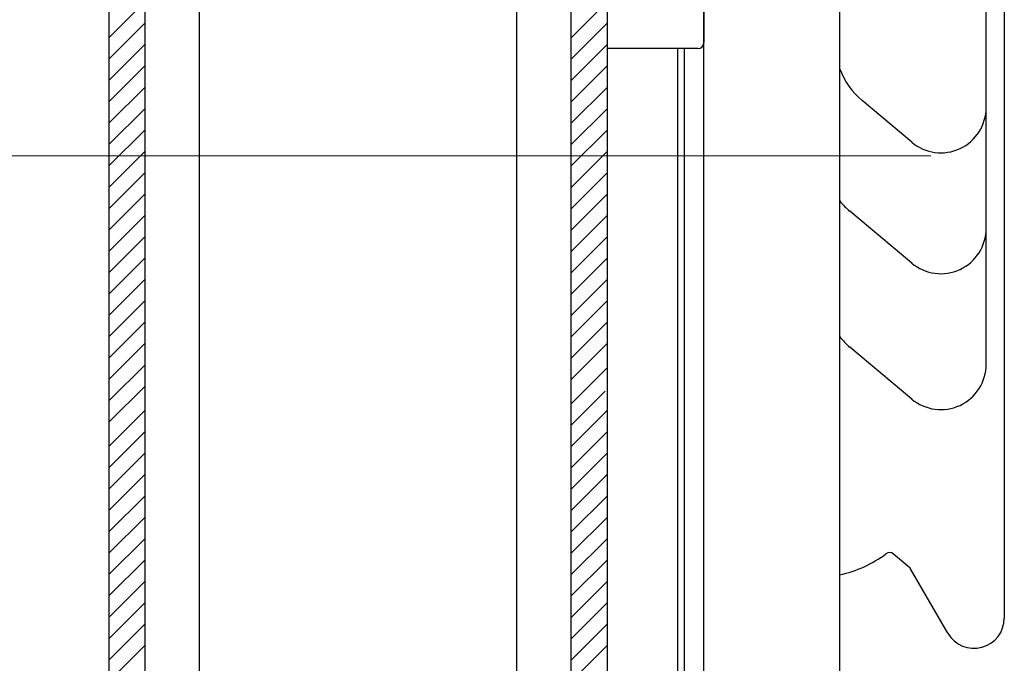
# Model space of a CAD drawing. Extents: x 0 to 1750, y 0 to 2615.
# Drawn here: x 907 to 988, y 1893 to 1947 of the extents above; entities that cross this region are included whole.
import ezdxf

# ---------------------------------------------------------------- set-up
doc = ezdxf.new("R2010")
doc.units = 0
doc.layers.add('YKK_A1', color=4, linetype='CONTINUOUS', lineweight=30)
doc.layers.add('YKK_D', color=6, linetype='CONTINUOUS', lineweight=13)

msp = doc.modelspace()

# ---------------------------------------------------------------- linework, layer by layer
at = {"layer": 'YKK_A1'}
for p, q in [((988.459, 2036.379), (988.459, 1897.129)), ((963.6, 1822.029), (963.6, 2022.029)), ((974.85, 1822.029), (974.85, 2022.029)), ((914.375, 2010.646), (914.375, 1732.021)), ((917.375, 1732.021), (917.375, 2010.646)), ((921.875, 1732.021), (921.875, 2010.646)), ((948.125, 1737.021), (948.125, 2010.646)), ((952.625, 1807.778), (952.625, 2010.646)), ((955.625, 1807.778), (955.625, 2010.646)), ((955.625, 1944.271), (955.625, 2002.021)), ((963.6, 2001.521), (963.6, 1944.771)), ((914.375, 1945.155), (917.375, 1948.155)), ((952.625, 1945.155), (955.625, 1948.155)), ((986.959, 1939.386), (986.959, 1948.023)), ((914.375, 1943.387), (917.375, 1946.387)), ((952.625, 1943.387), (955.625, 1946.387)), ((914.375, 1941.62), (917.375, 1944.62)), ((952.625, 1941.62), (955.625, 1944.62)), ((963.1, 1944.271), (955.625, 1944.271)), ((961.45, 1822.029), (961.45, 1944.279)), ((962, 1822.029), (962, 1944.279)), ((914.375, 1939.852), (917.375, 1942.852)), ((952.625, 1939.852), (955.625, 1942.852)), ((914.375, 1938.084), (917.375, 1941.084)), ((952.625, 1938.084), (955.625, 1941.084)), ((980.799, 1936.513), (976.692, 1939.959)), ((914.375, 1936.316), (917.375, 1939.316)), ((952.625, 1936.316), (955.625, 1939.316)), ((986.959, 1918.124), (986.959, 1939.386)), ((914.375, 1934.548), (917.375, 1937.548)), ((952.625, 1934.548), (955.625, 1937.548)), ((914.375, 1932.781), (917.375, 1935.781)), ((952.625, 1932.781), (955.625, 1935.781)), ((914.375, 1931.013), (917.375, 1934.013)), ((952.625, 1931.013), (955.625, 1934.013)), ((914.375, 1929.245), (917.375, 1932.245)), ((952.625, 1929.245), (955.625, 1932.245)), ((980.799, 1926.513), (975.692, 1930.798)), ((914.375, 1927.477), (917.375, 1930.477)), ((952.625, 1927.477), (955.625, 1930.477)), ((914.375, 1925.71), (917.375, 1928.71)), ((952.625, 1925.71), (955.625, 1928.71)), ((914.375, 1923.942), (917.375, 1926.942)), ((952.625, 1923.942), (955.625, 1926.942)), ((914.375, 1922.174), (917.375, 1925.174)), ((952.625, 1922.174), (955.625, 1925.174)), ((914.375, 1920.406), (917.375, 1923.406)), ((952.625, 1920.406), (955.625, 1923.406)), ((914.375, 1918.639), (917.375, 1921.639)), ((952.625, 1918.639), (955.625, 1921.639)), ((914.375, 1916.871), (917.375, 1919.871)), ((952.625, 1916.871), (955.625, 1919.871)), ((980.799, 1915.263), (975.692, 1919.548)), ((914.375, 1915.103), (917.375, 1918.103)), ((952.625, 1914.871), (955.625, 1917.871)), ((914.375, 1913.335), (917.375, 1916.335)), ((952.625, 1913.103), (955.439, 1915.917)), ((914.375, 1911.336), (917.375, 1914.336)), ((952.625, 1911.336), (955.625, 1914.336)), ((914.375, 1909.568), (917.375, 1912.568)), ((952.625, 1909.568), (955.625, 1912.568)), ((914.375, 1907.8), (917.375, 1910.8)), ((952.625, 1907.8), (955.625, 1910.8)), ((914.375, 1906.032), (917.375, 1909.032)), ((952.625, 1906.032), (955.625, 1909.032)), ((914.375, 1904.264), (917.375, 1907.264)), ((952.625, 1904.264), (955.625, 1907.264)), ((914.375, 1902.497), (917.375, 1905.497)), ((952.625, 1902.497), (955.625, 1905.497)), ((914.375, 1900.729), (917.375, 1903.729)), ((952.625, 1900.729), (955.625, 1903.729)), ((980.653, 1901.289), (979.288, 1902.435)), ((914.375, 1898.961), (917.375, 1901.961)), ((952.625, 1898.961), (955.625, 1901.961)), ((983.794, 1895.879), (980.709, 1901.222)), ((914.375, 1897.193), (917.375, 1900.193)), ((952.625, 1897.193), (955.625, 1900.193)), ((914.375, 1895.426), (917.375, 1898.426)), ((952.625, 1895.426), (955.625, 1898.426)), ((914.375, 1893.658), (917.375, 1896.658)), ((952.625, 1893.658), (955.625, 1896.658)), ((914.375, 1891.89), (917.375, 1894.89)), ((952.625, 1891.89), (955.625, 1894.89))]:
    msp.add_line(p, q, dxfattribs=at)
for centre, radius, start, end in [((963.1, 1944.771), 0.5, 270, 0), ((980.709, 1944.747), 6.25, 200.36936, 230.00037), ((983.209, 1939.386), 3.75, 230.00011, 0), ((979.709, 1935.586), 6.25, 218.97035, 229.99988), ((983.209, 1929.386), 3.75, 230.00018, 0), ((979.709, 1924.336), 6.25, 218.97062, 229.99988), ((983.209, 1918.136), 3.75, 230.00018, 0), ((972.709, 1910.484), 10, 282.36158, 306.57658), ((972.709, 1910.484), 10, 282.36158, 306.57658), ((978.966, 1902.052), 0.5, 50.00134, 126.5779), ((980.493, 1901.097), 0.25, 29.9965, 50.00188), ((985.959, 1897.129), 2.5, 209.99993, 0)]:
    msp.add_arc(centre, radius, start, end, dxfattribs=at)
at = {"layer": 'YKK_D'}
for p in [(982.24, 1935.396), (982.39, 1935.396)]:
    msp.add_line(p, (849, 1935.396), dxfattribs=at)

doc.saveas('drawing.dxf')
